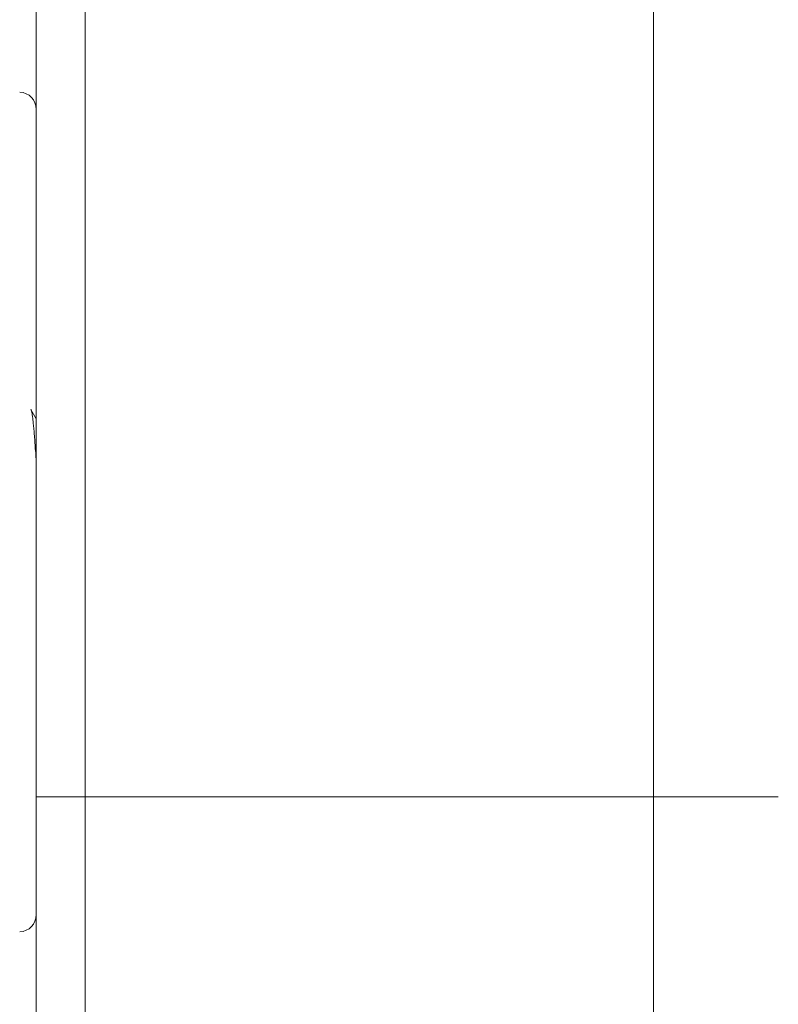
# Model space of a CAD drawing. Units: inches. Extents: x -22 to 119, y 2 to 107.
# Drawn here: x 18 to 18, y 85 to 86 of the extents above; entities that cross this region are included whole.
import ezdxf

# ---------------------------------------------------------------- set-up
doc = ezdxf.new("R2010")
doc.units = ezdxf.units.IN
doc.header["$MEASUREMENT"] = 0
doc.linetypes.add('DCAD_Continuous', pattern=[0])
doc.layers.add('DV3_0', color=7, linetype='DCAD_Continuous', lineweight=0)
doc.layers.add('OUTLINE', color=7, linetype='DCAD_Continuous', lineweight=0)

# ---------------------------------------------------------------- blocks, each defined once
blk = doc.blocks.new('SE2')
at = {"layer": 'DV3_0', "color": 7, "linetype": 'DCAD_Continuous', "lineweight": 0, "ltscale": 0.024604}
for p, q in [((18.3222, 84.7436), (18.3222, 86.2541)), ((17.6698, 86.197), (17.6698, 84.7436)), ((17.6139, 84.7436), (17.6139, 86.1381)), ((17.6139, 84.7467), (17.6139, 84.9308)), ((17.6139, 84.7536), (17.6139, 84.7575)), ((17.6139, 68.6661), (17.6139, 84.7436)), ((17.6139, 84.7436), (17.6698, 84.7436)), ((17.6698, 68.6661), (17.6698, 84.7436)), ((17.6698, 84.7436), (18.3222, 84.7436)), ((18.3222, 68.6661), (18.3222, 84.7436)), ((18.3222, 84.7436), (18.4653, 84.7436))]:
    blk.add_line(p, q, dxfattribs=at)
at = {"layer": 'DV3_0', "color": 7, "linetype": 'DCAD_Continuous', "lineweight": 0, "ltscale": 0.024604, "flags": 128}
blk.add_lwpolyline([(17.6139, 85.1257), (17.6138, 85.1282), (17.6136, 85.1308), (17.6135, 85.1332), (17.6133, 85.1357), (17.6132, 85.1381), (17.613, 85.1404), (17.6128, 85.1427), (17.6127, 85.145), (17.6125, 85.1472), (17.6124, 85.1494), (17.6122, 85.1515), (17.6121, 85.1536), (17.6119, 85.1557), (17.6118, 85.1576), (17.6116, 85.1596), (17.6115, 85.1615), (17.6113, 85.1633), (17.6112, 85.165), (17.611, 85.1667), (17.6108, 85.1684), (17.6107, 85.17), (17.6105, 85.1715), (17.6104, 85.173), (17.6102, 85.1744), (17.6101, 85.1757), (17.6099, 85.177), (17.6098, 85.1782), (17.6096, 85.1793), (17.6095, 85.1804), (17.6093, 85.1814), (17.6092, 85.1824), (17.609, 85.1833), (17.6088, 85.1841), (17.6087, 85.1848), (17.6085, 85.1855), (17.6084, 85.1861), (17.6082, 85.1867), (17.6081, 85.1872), (17.6079, 85.1876), (17.6078, 85.1879)], dxfattribs=at)
at = {"layer": 'DV3_0', "color": 7, "linetype": 'DCAD_Continuous', "lineweight": 0, "ltscale": 0.024604}
for centre, radius, start, end in [((17.5942, 85.5324), 0.0197, 0, 88), ((35.6822, 95.6632), 20.8906, 210.09443, 210.12847), ((17.5942, 84.6082), 0.0197, 272, 0)]:
    blk.add_arc(centre, radius, start, end, dxfattribs=at)

msp = doc.modelspace()

# ---------------------------------------------------------------- block references
at = {"layer": 'OUTLINE', "lineweight": 0}
msp.add_blockref('SE2', (0, 0), dxfattribs=at).dxf.unprotected_set("ltscale", 0)

doc.saveas('drawing.dxf')
